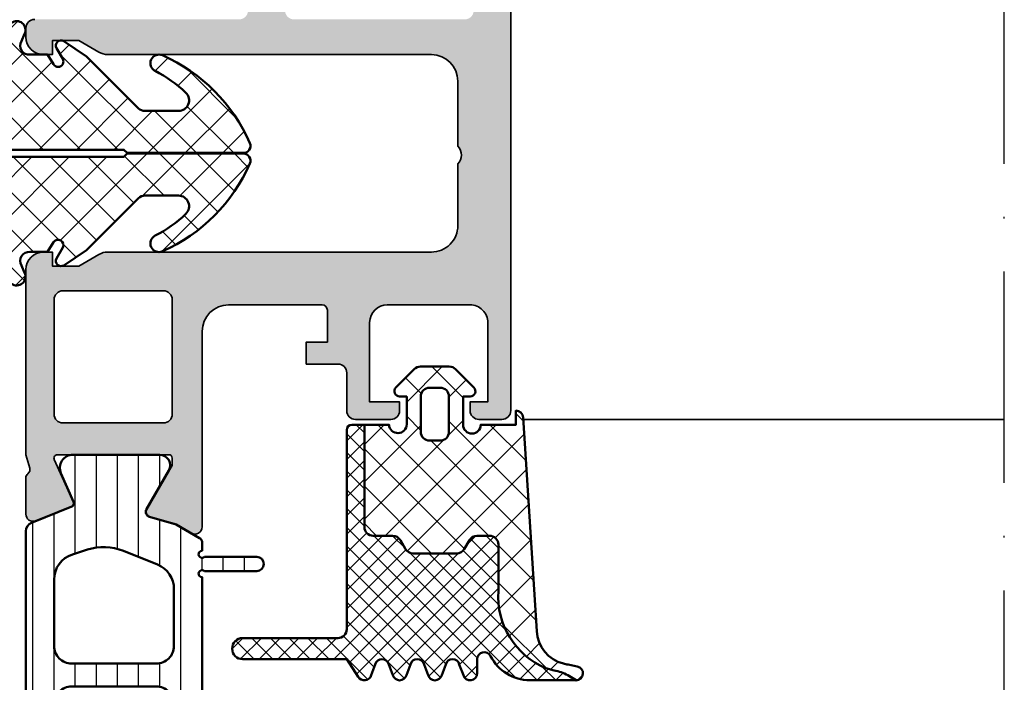
# Model space of a CAD drawing. Units: millimetres. Extents: x 2530 to 23610, y -1334 to 3505.
# Drawn here: x 6033 to 6089, y 947 to 984 of the extents above; entities that cross this region are included whole.
import ezdxf

# ---------------------------------------------------------------- set-up
doc = ezdxf.new("R2010")
doc.units = ezdxf.units.MM
doc.linetypes.add('ACAD_ISO10W100', pattern=[18, 12, -3, 0, -3])
for name, color, linetype, lineweight in [('S03_AL_Kontur', 250, 'Continuous', 35), ('S04_AL_Schraffur', 250, 'Continuous', 25), ('S05_EPDM_Kontur', 43, 'Continuous', 50), ('S06_EPDM_Schraffur', 43, 'Continuous', 25), ('S07_Isolation_Kontur', 91, 'Continuous', 50), ('S08_Isolation_Schraffur', 91, 'Continuous', 25), ('S18_Mittellinie', 10, 'ACAD_ISO10W100', 25)]:
    doc.layers.add(name, color=color, linetype=linetype, lineweight=lineweight)

# ---------------------------------------------------------------- blocks, each defined once
blk = doc.blocks.new('244748_s')
at = {"layer": 'S06_EPDM_Schraffur'}
h = blk.add_hatch(dxfattribs=at)
h.set_pattern_fill('NETZ', color=256, scale=1.5, angle=45, style=0)
h.set_pattern_definition([(45, (-0.02224759756339267, 0.0004596874931337425), (-1.060660171779821, 1.060660171779821), []), (135, (-0.02224759756339267, 0.0004596874931337425), (-1.060660171779821, -1.060660171779821), [])])
edge = h.paths.add_edge_path()
edge.add_line((-20.27823304092203, -3.199537260749054), (-19.35215712857035, -3.199537260749054))
edge.add_arc((-19.35215712857038, -2.699537260749054), 0.4999999999999964, 270, 315.0060958360809)
edge.add_line((-18.99856612458078, -3.053053033944025), (-17.27780179678211, -1.331922514655304))
edge.add_arc((-15.50988046668456, -3.098688368729199), 2.499401410845278, 89.98757977773852, 135.0187297754165, ccw=False)
edge.add_line((-15.50933866201652, -0.5992870166084288), (-4.931845046139756, -0.5995464127470029))
edge.add_arc((-4.931832784438285, -0.09954641289735378), 0.5000000000000023, 269.9985949125096, 314.9999999999999)
edge.add_line((-4.578279393845008, -0.4530998034906304), (-2.321787163603432, 1.803392426750946))
edge.add_arc((-2.026019055132707, 1.396962792751282), 0.5026567629918597, -26.07037362134122, 126.0442357847106, ccw=False)
edge.add_line((-1.57450513540519, 1.176057832024384), (-1.749035164702065, 0.7579155132987978))
edge.add_arc((-1.323944401144018, 0.4946912795841172), 0.499989154359412, 148.2334257804136, 275.2973974424945)
edge.add_line((-1.277782723295815, -0.003162367560577195), (-0.278499886381752, -0.003162367560577195))
edge.add_line((-0.278499886381752, -0.003162367560577195), (0.06790514291512295, -0.5495433642646788))
edge.add_arc((0.3277165442823105, -0.3995494677803038), 0.3000002221048298, 209.9986295021047, 389.9986295021046)
edge.add_line((0.587527945649498, -0.2495555712959288), (0.230624869477623, 0.3702869580009462))
edge.add_arc((0.5009123220922334, 0.5004519678403199), 0.299997061364578, 59.99953629576879, 205.7145322754303, ccw=False)
edge.add_line((0.650912955415123, 0.7602558300712587), (1.938480094086998, -0.09954641602249126))
edge.add_line((1.938480094086998, -0.09954641602249126), (4.892032340180748, -3.053098662116241))
edge.add_arc((5.245562375426772, -2.699574306656871), 0.4999629543516462, 224.9995397414842, 270.0018459010615)
edge.add_line((5.245578482758873, -3.199537260749054), (7.155480817297672, -3.199510085629612))
edge.add_arc((7.155472280174394, -2.599510085690326), 0.5999999999999996, 270.0008152352212, 406.0813698651031)
edge.add_arc((2.556949625004194, -7.374973341605426), 7.229589724764941, 46.081369865103, 63.0745729231323)
edge.add_arc((6.053300607105342, -0.4908625851221302), 0.4915145419555251, 66.05999896886402, 243.0745729231324, ccw=False)
edge.add_arc((2.317049329612047, -8.906326087569454), 9.699098349317445, 23.60736997780748, 66.05999896886402, ccw=False)
edge.add_arc((10.83791752885509, -5.1823449864618), 0.3999999999999987, -90, 23.607369977807423, ccw=False)
edge.add_line((10.83791752885509, -5.582344986461806), (4.239426919373813, -5.582344986461806))
edge.add_line((4.239426919373813, -5.582344986461806), (4.056609824311607, -5.399541838385773))
edge.add_line((4.056609824311607, -5.399541838385773), (-16.54974393545402, -5.399541838385773))
edge.add_line((-16.54974393545402, -5.399541838385773), (-16.6997294396626, -5.549538786627949))
edge.add_line((-16.6997294396626, -5.549538786627949), (-20.44965771786619, -5.549538786627949))
edge.add_arc((-21.44840204489418, -5.599542601325226), 0.9999953061164005, 2.866216287313485, 119.9996930553954)
edge.add_line((-21.94839505850089, -4.733518583991241), (-22.99104584312246, -5.34024856207057))
edge.add_arc((-22.84015978688856, -5.599542599861991), 0.2999999999999987, 120.1955964980558, 239.8044030827289)
edge.add_line((-22.99104584501964, -5.858836636549427), (-21.94839505850089, -6.46556661865921))
edge.add_arc((-21.44840204489415, -5.599542601325226), 0.9999953061164011, 240.0003069446044, 357.1337837126865)
edge.add_line((-20.44965771786619, -5.649546416022474), (-16.6997294396626, -5.649546416022474))
edge.add_line((-16.6997294396626, -5.649546416022474), (-16.54974393545402, -5.79954336426465))
edge.add_line((-16.54974393545402, -5.799543364264679), (4.056609824311607, -5.799543364264679))
edge.add_line((4.056609824311607, -5.799543364264679), (4.239426919373813, -5.616740216188646))
edge.add_line((4.239426919373813, -5.616740216188674), (10.83791752885509, -5.616740216188674))
edge.add_arc((10.83791752885509, -6.016740216188651), 0.4000000000000012, -23.607369977807195, 90, ccw=False)
edge.add_arc((2.317049329612047, -2.292759115080997), 9.699098349317445, 293.9400010311361, 336.3926300221925, ccw=False)
edge.add_arc((6.053300607105342, -10.70822261752832), 0.4915145419555272, 116.9254270768676, 293.94000103113586, ccw=False)
edge.add_arc((2.556949625004194, -3.824111861044997), 7.229589724764949, 296.9254270768675, 313.9186301348968)
edge.add_arc((7.155472280174394, -8.599575116960125), 0.6000000000000003, 313.9186301348971, 449.9991847647788)
edge.add_line((7.155480817297672, -7.999575117020868), (5.245578482758873, -7.999547941901426))
edge.add_arc((5.2455623754268, -8.49951089599358), 0.4999629543516502, 89.99815409893932, 135.0004602585165)
edge.add_line((4.892032340180748, -8.14598654053421), (1.938480094086998, -11.09953878662796))
edge.add_line((1.938480094086998, -11.09953878662796), (0.650912955415123, -11.95934103272171))
edge.add_arc((0.5009123220922334, -11.69953717049077), 0.2999970613645793, 154.2854677245697, 300.0004637042311, ccw=False)
edge.add_line((0.230624869477623, -11.5693721606514), (0.587527945649498, -10.94952963135452))
edge.add_arc((0.3277165442823105, -10.79953573487015), 0.3000002221048295, 330.0013704978957, 510.0013704978954)
edge.add_line((0.06790514291512295, -10.64954183838577), (-0.278499886381752, -11.19592283508987))
edge.add_line((-0.278499886381752, -11.19592283508987), (-1.277782723295815, -11.19592283508987))
edge.add_arc((-1.323944401144018, -11.69377648223457), 0.4999891543594109, 84.70260255750561, 211.7665742195865)
edge.add_line((-1.749035164702065, -11.95700071594925), (-1.57450513540519, -12.37514303467484))
edge.add_arc((-2.026019055132707, -12.59604799540173), 0.502656762991859, -126.04423578471062, 26.07037362134139, ccw=False)
edge.add_line((-2.321787163603432, -13.0024776294014), (-4.578279393845008, -10.74598539915982))
edge.add_arc((-4.931832784438257, -11.0995387897531), 0.4999999999999952, 44.99999999999986, 90.00140508749017)
edge.add_line((-4.931845046139756, -10.59953878990345), (-15.50933866201652, -10.59979818604202))
edge.add_arc((-15.50988046668456, -8.100396833921252), 2.499401410845281, 224.9812702245834, 270.0124202222615, ccw=False)
edge.add_line((-17.27780179678214, -9.867162687995148), (-18.9985661245808, -8.146032168706427))
edge.add_arc((-19.35215712857038, -8.499547941901398), 0.4999999999999923, 44.99390416391873, 89.99999999999959)
edge.add_line((-19.35215712857038, -7.999547941901398), (-20.27823304092203, -7.999547941901398))
edge.add_arc((-20.27823304092203, -8.253476754836186), 0.2539288129348041, 90, 216.3775088304182)
edge.add_arc((-15.086864763167, -4.429214589106778), 6.701818832740578, 216.3775088304183, 240.1853051914749)
edge.add_arc((-18.60397919268257, -10.70817186599484), 0.4997086466337105, -121.98811170188469, 68.27187465611257, ccw=False)
edge.add_arc((-14.64209360481357, -2.315184295588665), 9.777549672729224, 203.0784087498805, 244.3878938502619, ccw=False)
edge.add_arc((-22.3502115744752, -5.599542601325226), 1.398880797861249, 156.9215912501195, 203.0784087498805, ccw=False)
edge.add_arc((-14.64209360481354, -8.883900907061786), 9.77754967272924, 115.6121061497382, 156.9215912501195, ccw=False)
edge.add_arc((-18.60397919268257, -0.4909133366556091), 0.4997086466337141, -68.27187465611308, 121.9881117018846, ccw=False)
edge.add_arc((-15.086864763167, -6.769870613543674), 6.701818832740567, 119.8146948085251, 143.6224911695817)
edge.add_arc((-20.27823304092203, -2.945608447814266), 0.2539288129348036, 143.6224911695817, 270)
at = {"layer": 'S05_EPDM_Kontur'}
blk.add_lwpolyline([(-20.27823304092203, -3.199537260749054), (-19.35215712857038, -3.199537260749054, 0.1989400180125049), (-18.99856612458078, -3.053053033944025), (-17.27780179678214, -1.331922514655304, -0.1990536664356834), (-15.50933866201652, -0.5992870166084288), (-4.931845046139756, -0.5995464127470029, 0.1989187408122134), (-4.578279393845008, -0.4530998034906304), (-2.321787163603432, 1.803392426750946, -0.7820912703631465), (-1.57450513540519, 1.176057832024384), (-1.749035164702065, 0.7579155132987978, 0.6192048611948158), (-1.277782723295815, -0.003162367560577195), (-0.278499886381752, -0.003162367560577195), (0.06790514291512295, -0.5495433642646788, 0.999999999999999), (0.587527945649498, -0.2495555712959288), (0.230624869477623, 0.3702869580009462, -0.738038374297116), (0.650912955415123, 0.7602558300712587), (1.938480094086998, -0.09954641602249126), (4.892032340180748, -3.053098662116241, 0.1989228280549714), (5.245578482758873, -3.199537260749054), (7.155480817297672, -3.199510085629612, 0.6750200366417146), (7.571653930570562, -2.167314720289994, 0.07428301577361773), (5.830727864642796, -0.9290953078465236, -0.9742808160394969), (6.252747266914128, -0.04163260521775669, -0.1873826033653107), (11.20444201882862, -5.02215822593007, -0.5407395426973226), (10.83791752885509, -5.582344986461806), (4.239426919373813, -5.582344986461806), (4.056609824311607, -5.399541838385773), (-16.54974393545402, -5.399541838385773), (-16.6997294396626, -5.549538786627949), (-20.44965771786619, -5.549538786627949, 0.5607922193488865), (-21.94839505850089, -4.733518583991241), (-22.99104584312248, -5.34024856207057, 0.5750766365669121), (-22.99104584501964, -5.858836636549427), (-21.94839505850089, -6.46556661865921, 0.5607922193488863), (-20.44965771786619, -5.649546416022474), (-16.6997294396626, -5.649546416022474), (-16.54974393545402, -5.799543364264679), (4.056609824311607, -5.799543364264679), (4.239426919373813, -5.616740216188674), (10.83791752885509, -5.616740216188674, -0.5407395426973217), (11.20444201882862, -6.176926976720381, -0.1873826033653107), (6.252747266914128, -11.15745259743269, -0.9742808160394969), (5.830727864642796, -10.26998989480393, 0.07428301577361765), (7.571653930570562, -9.031770482360457, 0.675020036641715), (7.155480817297672, -7.999575117020868), (5.245578482758873, -7.999547941901398, 0.1989228280549714), (4.892032340180748, -8.14598654053421), (1.938480094086998, -11.09953878662796), (0.650912955415123, -11.95934103272171, -0.738038374297116), (0.230624869477623, -11.5693721606514), (0.587527945649498, -10.94952963135452, 0.9999999999999994), (0.06790514291512295, -10.64954183838577), (-0.278499886381752, -11.19592283508987), (-1.277782723295815, -11.19592283508987, 0.6192048611948158), (-1.749035164702065, -11.95700071594925), (-1.57450513540519, -12.37514303467484, -0.7820912703631465), (-2.321787163603432, -13.0024776294014), (-4.578279393845008, -10.74598539915982, 0.1989187408122134), (-4.931845046139756, -10.59953878990345), (-15.50933866201652, -10.59979818604202, -0.1990536664356834), (-17.27780179678214, -9.867162687995148), (-18.9985661245808, -8.146032168706427, 0.198940018012505), (-19.35215712857038, -7.999547941901398), (-20.27823304092203, -7.999547941901398, 0.6150688344073054), (-20.48267790276498, -8.404082666089693, 0.104256398771077), (-18.41898564993156, -10.24396703980179, -1.093797011206504), (-18.86869649587882, -11.13200376770706, -0.1822243390047458), (-23.63713893447053, -6.147890535323683, -0.2041649670302816), (-23.63713893447053, -5.051194667326769, -0.1822243390047456), (-18.86869649587882, -0.0670814349433897, -1.093797011206504), (-18.41898564993156, -0.9551181628486631, 0.104256398771077), (-20.48267790276498, -2.795002536560759, 0.6150688344073054)], format="xyb", close=True, dxfattribs=at)
blk = doc.blocks.new('338850_s')
at = {"layer": 'S04_AL_Schraffur'}
h = blk.add_hatch(color=256, dxfattribs=at)
edge = h.paths.add_edge_path(flags=16)
edge.add_line((-19.69808979587316, 7.29999999999934), (-25.39808979587298, 7.29999999999934))
edge.add_arc((-25.39672546103546, 6.796706204330981), 0.503295644892555, 90.1553177035511, 179.6250276761507)
edge.add_line((-25.90001032776394, 6.799999999999343), (-25.8993710803552, 0.2999999999993115))
edge.add_arc((-25.3993710803552, 0.2999999999993098), 0.4999999999999964, 179.9999999999998, 270)
edge.add_line((-25.3993710803552, -0.2000000000006885), (-19.69937108035538, -0.2000000000006885))
edge.add_arc((-19.69937108035538, 0.2999999999993113), 0.4999999999999998, 270, 360)
edge.add_line((-19.19937108035538, 0.2999999999993112), (-19.20001032776412, 6.800000044766472))
edge.add_arc((-19.69673805405371, 6.803263393432635), 0.496738445773375, 359.6235897337558, 450.1559154470358)
edge = h.paths.add_edge_path(flags=16)
edge.add_line((-2.600011146993864, 108.7999999999998), (-12.30001114699368, 108.7999999999998))
edge.add_arc((-12.30001114699368, 108.2999999999998), 0.5, 90, 180)
edge.add_line((-12.80001114699368, 108.2999999999998), (-12.80001114699368, 23.19999999999982))
edge.add_arc((-12.30001114699368, 23.19999999999983), 0.5000000000000089, 180.0000000000008, 269.9999999999992)
edge.add_line((-12.30001114699368, 22.69999999999982), (-2.600011146993863, 22.69999999999982))
edge.add_arc((-2.600011146993872, 23.19999999999983), 0.5000000000000071, 270.0000000000012, 359.9999999999996)
edge.add_line((-2.100011146993864, 23.19999999999982), (-2.100011146993864, 108.2999999999998))
edge.add_arc((-2.600011146993864, 108.2999999999998), 0.5, 0, 90)
edge = h.paths.add_edge_path()
edge.add_line((-10.39991349074425, 4.394374720702899), (-10.3999134907446, 6.199999999999893))
edge.add_arc((-10.6999134907446, 6.199999999999832), 0.3000000000000007, 1.153481164477433e-11, 90.00000000000134)
edge.add_line((-10.69991349074461, 6.499999999999834), (-15.99889104625206, 6.499999999999699))
edge.add_arc((-15.99889104625203, 4.999999999999694), 1.500000000000004, 90.00000000000121, 179.990843669037)
edge.add_line((-17.49889102709806, 5.000239712182736), (-17.50000934932674, -1.997666277948893))
edge.add_line((-17.50000934932674, -1.997666277948893), (-17.49966179754981, -6.097831430567338))
edge.add_arc((-17.8996617975501, -6.097831430567347), 0.400000000000297, -119.99999999998641, 1.3073986337985843e-12, ccw=False)
edge.add_line((-18.09966179755017, -6.444241592081428), (-18.96293724796665, -5.94582927839952))
edge.add_line((-18.96293724796665, -5.94582927839952), (-20.45509843031456, -5.517958944551764))
edge.add_arc((-20.37240722356983, -5.229580435770793), 0.2999999999993928, 149.8207514984741, 254.0000000000409, ccw=False)
edge.add_line((-20.63174430257547, -5.078768369103501), (-19.2000090316337, -2.613157238382202))
edge.add_line((-19.2000090316337, -2.613157238382202), (-19.2000090316337, -2.192573020781083))
edge.add_arc((-19.39157751332974, -2.189080571091905), 0.1916003141546398, 358.9555669016073, 452.5221701119781)
edge.add_line((-19.40000906856491, -1.997665866169655), (-25.70483192817071, -1.997666689762127))
edge.add_arc((-25.70769416597959, -2.197646207699592), 0.1999999999994385, 89.18000127564063, 204.1409891984197)
edge.add_line((-25.89020253107853, -2.279442886536118), (-24.82188176271982, -4.663127402916646))
edge.add_arc((-25.00439012781936, -4.744924081752949), 0.199999999999894, -68.02622121624142, 24.14098919829081, ccw=False)
edge.add_line((-24.92955368147883, -4.9303951207296), (-26.95278182741592, -5.746755483056631))
edge.add_arc((-27.10245472009893, -5.375813405104052), 0.3999999999998439, 180.0000315780373, 291.97377878405644, ccw=False)
edge.add_line((-27.50245472009871, -5.375813625560341), (-27.50245585773607, -3.311666653216212))
edge.add_arc((-27.20245585773742, -3.311666487873755), 0.2999999999986963, 127.90475971126611, 180.0000315780832, ccw=False)
edge.add_arc((-27.57106630730062, -2.838246656779965), 0.3000000000013528, 307.9047597112778, 376.0000315780347)
edge.add_line((-27.28268784409235, -2.755555291097379), (-27.50000956191244, -1.997665969895169))
edge.add_line((-27.50000956191244, -1.997665969895169), (-27.5000111469935, 8.499999999999863))
edge.add_arc((-26.50001114699373, 8.499999999999861), 0.9999999999997691, 89.99999999998681, 179.9999999999999, ccw=False)
edge.add_line((-26.5000111469935, 9.49999999999963), (-26.0000111469935, 9.49999999999963))
edge.add_line((-26.0000111469935, 9.49999999999963), (-26.0000111469935, 8.705640999999787))
edge.add_line((-26.0000111469935, 8.705640999999787), (-24.5000111469935, 8.705641000000242))
edge.add_line((-24.5000111469935, 8.705641000000242), (-23.3561635664664, 9.366029429381342))
edge.add_arc((-22.85617053907039, 8.499999999999549), 0.9999999999999939, 89.99999999999119, 119.99953869730601, ccw=False)
edge.add_line((-22.85617053907023, 9.499999999999543), (-4.498720110350035, 9.499999999999545))
edge.add_arc((-4.498720110350264, 10.99999999999886), 1.499999999999318, 270.0000000000086, 360.0000000000088)
edge.add_line((-2.998720110350945, 10.99999999999909), (-2.998720110350035, 14.50073309336631))
edge.add_arc((-3.523747064342701, 15.00073309336631), 0.7250195186467854, 316.398650048409, 403.601349951591)
edge.add_line((-2.998720110350035, 15.50073309336631), (-2.998720110350035, 19.19999999999982))
edge.add_arc((-4.498720110349808, 19.20000000000005), 1.499999999999773, 359.9999999999913, 449.9999999999913)
edge.add_line((-4.498720110349582, 20.69999999999982), (-22.85617053907114, 20.70000000000027))
edge.add_arc((-22.85617053907163, 21.70000000000236), 1.000000000002085, 240.0004613027262, 270.00000000002785, ccw=False)
edge.add_line((-23.3561635664682, 20.83397057061847), (-24.50001114699441, 21.49435899999981))
edge.add_line((-24.50001114699441, 21.49435899999981), (-26.0000111469935, 21.49435899999889))
edge.add_line((-26.0000111469935, 21.49435899999889), (-26.0000111469935, 20.69999999999954))
edge.add_line((-26.0000111469935, 20.69999999999954), (-26.5000111469935, 20.69999999999955))
edge.add_arc((-26.50001114699361, 21.69999999999943), 0.9999999999998863, 180.0000000000195, 270.0000000000065, ccw=False)
edge.add_line((-27.5000111469935, 21.69999999999909), (-27.5000111469935, 22.19999999999982))
edge.add_arc((-27.0000111469935, 22.19999999999982), 0.5, 89.9999999999996, 180, ccw=False)
edge.add_line((-27.0000111469935, 22.69999999999981), (-15.40001414699415, 22.69999999999982))
edge.add_arc((-15.40001414699415, 23.19999999999982), 0.4999999999999964, 270, 360)
edge.add_line((-14.90001414699415, 23.19999999999982), (-14.90001414699415, 30.49999999974224))
edge.add_arc((-15.45653688896115, 31.00000000052868), 0.7481427424715853, 318.0623383685924, 401.9376615503764)
edge.add_line((-14.90001414628702, 31.50000000052805), (-14.90001414628702, 57.00000000039364))
edge.add_arc((-15.45653688852346, 57.49999999999965), 0.7481427418831094, 318.0623384496303, 401.9376616314009)
edge.add_line((-14.90001414699415, 58.00000000039273), (-14.90001414628702, 73.49999999986457))
edge.add_arc((-15.45653688852346, 73.99999999947057), 0.7481427418831046, 318.0623384496307, 401.9376616314013)
edge.add_line((-14.90001414699415, 74.49999999986366), (-14.90001414628702, 100.0000000003936))
edge.add_arc((-15.45653688852346, 100.4999999999996), 0.7481427418831046, 318.0623384496307, 401.9376616314013)
edge.add_line((-14.90001414699415, 101.0000000003927), (-14.90001414699415, 108.2999999999998))
edge.add_arc((-15.40001414699415, 108.2999999999998), 0.4999999999999982, 0, 90)
edge.add_line((-15.40001414699415, 108.7999999999998), (-27.0000111469935, 108.7999999999998))
edge.add_arc((-27.0000111469935, 109.2999999999998), 0.5, 180, 269.9999999999996, ccw=False)
edge.add_line((-27.5000111469935, 109.2999999999998), (-27.5000111469935, 109.7999999999993))
edge.add_arc((-26.50001114699339, 109.7999999999996), 1.000000000000114, 90.00000000000648, 180.0000000000195, ccw=False)
edge.add_line((-26.5000111469935, 110.7999999999998), (-26.0000111469935, 110.7999999999997))
edge.add_line((-26.0000111469935, 110.7999999999997), (-26.0000111469935, 110.000012))
edge.add_line((-26.0000111469935, 110.000012), (-24.50001114699304, 110.000012))
edge.add_line((-24.50001114699304, 110.000012), (-23.34641614699203, 110.6660279999996))
edge.add_arc((-22.81391235145026, 109.6786750502879), 1.121795943819968, 91.6603652333398, 118.33907961515999, ccw=False)
edge.add_line((-22.84641614699104, 110.7999999999998), (-3.998729857283806, 110.7999999999998))
edge.add_arc((-3.998683805862676, 112.2999539485786), 1.499953949285824, 269.9982409112807, 360.0017590887186)
edge.add_line((-2.498729857283791, 112.2999999999998), (-2.498729857283791, 115.800012))
edge.add_arc((-3.023756811276457, 116.300012), 0.7250195186467854, 316.398650048409, 403.601349951591)
edge.add_line((-2.498729857283791, 116.800012), (-2.498729857283791, 120.500012))
edge.add_arc((-3.998683805862103, 120.5000580514212), 1.499953949285245, 359.9982409112766, 450.0017590887409)
edge.add_line((-3.998729857283797, 122.0000119999995), (-22.8464161469928, 122.000012))
edge.add_arc((-22.81391235145409, 123.1213369497069), 1.12179594381495, 241.6609203849298, 268.33963476675785, ccw=False)
edge.add_line((-23.34641614699192, 122.1339839999987), (-24.50001114699353, 122.7999999999998))
edge.add_line((-24.50001114699353, 122.7999999999998), (-26.0000111469935, 122.7999999999988))
edge.add_line((-26.0000111469935, 122.7999999999988), (-26.00001114699396, 122.000012))
edge.add_line((-26.00001114699396, 122.000012), (-26.50001114699441, 122.000012))
edge.add_arc((-26.50001114699384, 123.0000119999997), 0.9999999999996589, 179.9999999999804, 269.99999999996743, ccw=False)
edge.add_line((-27.5000111469935, 123.000012), (-27.5000111469935, 124.000012))
edge.add_arc((-26.50001114699351, 124.000012), 0.9999999999999893, 89.99999999999977, 180, ccw=False)
edge.add_line((-26.50001114699351, 125.000012), (-1.000011057459218, 125.000012))
edge.add_arc((-1.000011057459451, 124.0000119999998), 1.000000000000256, 5.129898227096419e-06, 89.99999999998681, ccw=False)
edge.add_line((-1.105745920426671e-05, 124.0000120895334), (1.4210854715202e-13, 0.4999998656989249))
edge.add_arc((-0.4999998209321944, 0.4999998209323385), 0.4999998209323385, -90.00000000001239, 5.129874182330241e-06, ccw=False)
edge.add_line((-0.4999998209323024, 0), (-1.800011038782884, -1.811883976188255e-13))
edge.add_arc((-1.800012483159642, 0.4999909263097284), 0.4999909263119958, 179.9989602128683, 270.0001655163883, ccw=False)
edge.add_line((-2.300003409389305, 0.4999999999995455), (-2.300003409388836, 0.9999999999997726))
edge.add_line((-2.300003409388836, 0.9999999999997726), (-1.300003409388396, 0.9999999999997726))
edge.add_line((-1.300003409388396, 0.9999999999997726), (-1.300003409388851, 5.500000000000382))
edge.add_arc((-2.300003409388849, 5.499999999999927), 0.999999999999998, 2.605510395054918e-11, 90.00000000002606)
edge.add_line((-2.300003409389304, 6.499999999999925), (-7.000003409388214, 6.499999999999743))
edge.add_arc((-7.000003409388318, 5.499999999999821), 0.9999999999999227, 89.99999999999399, 179.999999999994)
edge.add_line((-8.000003409388242, 5.499999999999925), (-8.00000340938911, 0.9999999999995914))
edge.add_line((-8.00000340938911, 0.9999999999995914), (-6.30000340938885, 0.9999999999995453))
edge.add_line((-6.30000340938885, 0.9999999999995453), (-6.30000340938885, 0.4999999999979536))
edge.add_arc((-6.800013922092591, 0.5000105127028314), 0.500010512814255, 270.00120464188706, 359.99879535808674, ccw=False)
edge.add_line((-6.800003409387942, -9.09494701772928e-13), (-8.800005316737924, -8.633094239485217e-13))
edge.add_arc((-8.800005316737492, 0.4999999999986591), 0.4999999999995224, 179.9999999999245, 269.99999999995055, ccw=False)
edge.add_line((-9.300005316737014, 0.4999999999993182), (-9.300005316737483, 2.643328140657104))
edge.add_arc((-9.800005316737256, 2.643328140657331), 0.4999999999997726, 359.999999999974, 449.9999999999742)
edge.add_line((-9.80000531673703, 3.143328140657105), (-11.59991043898661, 3.143328140657105))
edge.add_line((-11.59991043898661, 3.143328140657105), (-11.59991043898661, 4.394374720702672))
edge.add_line((-11.59991043898661, 4.394374720702672), (-10.39991349074425, 4.394374720702899))
at = {"layer": 'S03_AL_Kontur'}
blk.add_lwpolyline([(-1.105745920426671e-05, 124.0000120895334), (1.421085475947973e-13, 0.4999998656989195, -0.4142135885968239), (-0.4999998209323024, 0), (-1.800011038782884, -1.811883976188255e-13, -0.4142197238390817), (-2.300003409389305, 0.4999999999995455), (-2.300003409388836, 0.9999999999997726), (-1.300003409388396, 0.9999999999997726), (-1.300003409388851, 5.500000000000382, 0.414213562373095), (-2.300003409389304, 6.499999999999925), (-7.000003409388214, 6.499999999999743, 0.4142135623730948), (-8.000003409388242, 5.499999999999925), (-8.00000340938911, 0.9999999999995914), (-6.30000340938885, 0.9999999999995453), (-6.30000340938885, 0.4999999999979536, -0.414201246285931), (-6.800003409387942, -9.09494701772928e-13), (-8.800005316737924, -8.633094239485217e-13, -0.4142135623732282), (-9.300005316737014, 0.4999999999993182), (-9.300005316737483, 2.643328140657104, 0.414213562373095), (-9.80000531673703, 3.143328140657105), (-11.59991043898661, 3.143328140657105), (-11.59991043898661, 4.394374720702672), (-10.39991349074425, 4.394374720702899), (-10.3999134907446, 6.199999999999893, 0.4142135623730438), (-10.69991349074461, 6.499999999999834), (-15.99889104625206, 6.499999999999699, 0.414166756432188), (-17.49889102709806, 5.000239712182736), (-17.50000934932674, -1.997666277948893), (-17.49966179754981, -6.097831430567338, -0.5773502691895542), (-18.09966179755017, -6.444241592081428), (-18.96293724796665, -5.94582927839952), (-20.45509843031456, -5.517958944551764, -0.4887011302676579), (-20.63174430257547, -5.078768369103501), (-19.2000090316337, -2.613157238382202), (-19.2000090316337, -2.192573020781083, 0.4325656440608914), (-19.40000906856491, -1.997665866169655), (-25.70483192817071, -1.997666689762127, 0.5483973510593708), (-25.89020253107853, -2.279442886536118), (-24.82188176271982, -4.663127402916646, -0.4253361334309052), (-24.92955368147883, -4.9303951207296), (-26.95278182741592, -5.746755483056631, -0.531562506355431), (-27.50245472009871, -5.375813625560341), (-27.50245585773607, -3.311666653216212, -0.2313060920812809), (-27.38676108251818, -3.074956572327889, 0.3061852973829046), (-27.28268784409235, -2.755555291097379), (-27.50000956191244, -1.997665969895169), (-27.5000111469935, 8.499999999999863, -0.4142135623731616), (-26.5000111469935, 9.49999999999963), (-26.0000111469935, 9.49999999999963), (-26.0000111469935, 8.705640999999787), (-24.5000111469935, 8.705641000000242), (-23.3561635664664, 9.366029429381342, -0.1316504498884275), (-22.85617053907023, 9.499999999999543), (-4.498720110350037, 9.499999999999545, 0.4142135623730953), (-2.998720110350945, 10.99999999999909), (-2.998720110350035, 14.50073309336631, 0.39998512930824), (-2.998720110350035, 15.50073309336631), (-2.998720110350035, 19.19999999999982, 0.414213562373095), (-4.498720110349582, 20.69999999999982), (-22.85617053907114, 20.70000000000027, -0.1316504498883695), (-23.3561635664682, 20.83397057061847), (-24.50001114699441, 21.49435899999981), (-26.0000111469935, 21.49435899999889), (-26.0000111469935, 20.69999999999954), (-26.5000111469935, 20.69999999999955, -0.4142135623730284), (-27.5000111469935, 21.69999999999909), (-27.5000111469935, 22.19999999999982, -0.414213562373095), (-27.0000111469935, 22.69999999999981)], format="xyb", dxfattribs=at)
blk.add_lwpolyline([(-19.69808979587316, 7.29999999999934), (-25.39808979587298, 7.29999999999934, 0.4115053365044022), (-25.90001032776394, 6.799999999999343), (-25.8993710803552, 0.2999999999993117, 0.414213562373095), (-25.3993710803552, -0.2000000000006885), (-19.69937108035538, -0.2000000000006885, 0.414213562373095), (-19.19937108035538, 0.2999999999993112), (-19.20001032776412, 6.800000044766472, 0.4169374108552433)], format="xyb", close=True, dxfattribs=at)
blk = doc.blocks.new('246411_s')
at = {"layer": 'S08_Isolation_Schraffur'}
h = blk.add_hatch(dxfattribs=at)
h.set_pattern_fill('LINIE', color=256, scale=1.2, angle=90, style=0)
h.set_pattern_definition([(90, (0, 0), (-1.2, 7.347880794884119e-17), [])])
edge = h.paths.add_edge_path()
edge.add_arc((13.09921077257368, -6.199999598976675), 0.4000000000003192, 270.0000000000326, 449.9999999999674)
edge.add_line((13.0992107725739, -5.799999598976356), (10.13149833812618, -5.799999598976356))
edge.add_arc((9.998970170032237, -5.649726781336414), 0.2003637568518384, 90.00000000026313, 311.4096221088114, ccw=False)
edge.add_line((9.998970170031317, -5.449363024484577), (9.99922136508885, -5.004766692877642))
edge.add_arc((9.699659011492765, -4.988568041432064), 0.3000000000011359, 356.9047801905496, 420.0000000000343)
edge.add_line((9.849659011493177, -4.728760420295659), (8.528853191735744, -3.966192824713289))
edge.add_line((8.528853191735744, -3.966192824713289), (7.014382082777868, -3.531925222353039))
edge.add_arc((7.097073289523212, -3.243546713571796), 0.299999999999824, 149.857048759197, 253.99999999994202, ccw=False)
edge.add_line((6.837640722107521, -3.092898968935517), (8.098856324811463, -0.9012954892723464))
edge.add_arc((7.579991189979989, -0.5999999999997485), 0.5999999999997482, 329.8570487591981, 449.9999999999764)
edge.add_line((7.579991189980237, -5.620504062164855e-16), (2.675647755331653, 5.551115123125783e-16))
edge.add_arc((2.675647755331685, -0.7499999999999918), 0.7499999999999923, 90.00000000000249, 204.1409891984378)
edge.add_line((1.991241386208827, -1.056737545638041), (2.707740852897954, -2.675069447006079))
edge.add_arc((2.525232487798206, -2.756866125843056), 0.2000000000003569, -68.02622121609352, 24.14098919844332, ccw=False)
edge.add_line((2.600068934139385, -2.942337164819945), (0.3128845062092371, -3.865202295991712))
edge.add_arc((0.5004717309487384, -4.330109425767061), 0.5013258483276337, 111.973778783999, 179.9959949837919)
edge.add_line((-0.0008541161541284018, -4.330074382729624), (-2.437671587746104e-05, -20.62113627553403))
edge.add_arc((0.5562623897947108, -20.62437863999513), 0.556296215628063, 179.6660504855348, 244.0557161743036)
edge.add_line((0.3128845062088949, -21.12461127118125), (2.600068934140742, -22.04747640235563))
edge.add_arc((2.52523248779921, -22.23294744133145), 0.1999999999994977, -24.14098919860112, 68.02622121588507, ccw=False)
edge.add_line((2.707740852897949, -22.31474412016858), (1.991241386210183, -23.93326245436309))
edge.add_arc((2.675647755332105, -24.2400000000011), 0.7499999999991224, 155.8590108015356, 270.0000000000343)
edge.add_line((2.675647755332553, -24.99000000000022), (7.579991189979324, -24.98999999999977))
edge.add_arc((7.579991189980208, -24.38999999999936), 0.60000000000041, 269.9999999999155, 390.1429512406932)
edge.add_line((8.098856324812822, -24.08870451072742), (6.837640722107515, -21.8969145982387))
edge.add_arc((7.097073289523665, -21.74626685360277), 0.3000000000000455, 105.99999999995569, 210.1429512407012, ccw=False)
edge.add_line((7.014382082778775, -21.45788834482117), (8.528853191734829, -21.02362074246182))
edge.add_line((8.528853191734829, -21.02362074246182), (9.849659011493161, -20.26105314687856))
edge.add_arc((9.69965901149252, -20.00124552574045), 0.3000000000027287, 299.9999999998406, 363.0952198093688)
edge.add_line((9.99922136509022, -19.98504687429521), (9.999210772907995, -19.53981396731024))
edge.add_arc((9.999210772908647, -19.33981396781648), 0.1999999994937625, 48.590377890576804, 269.9999999998132, ccw=False)
edge.add_line((10.13149833812743, -19.18981396819651), (13.09921077257345, -19.1898139681972))
edge.add_arc((13.09921077257322, -18.78981396819665), 0.4000000000005457, 270.0000000000326, 449.9999999999674)
edge.add_line((13.09921077257345, -18.38981396819611), (10.13149833812608, -18.3898139681973))
edge.add_arc((9.998970170031786, -18.23954115055695), 0.2003637568523842, 90.00000000026313, 311.4096221088105, ccw=False)
edge.add_line((9.998970170030866, -18.03917739370457), (9.999210772573905, -6.949999598975388))
edge.add_arc((9.999210772574559, -6.749999598975842), 0.1999999999995454, 48.59037789057578, 269.99999999981276, ccw=False)
edge.add_line((10.13149833812789, -6.599999598976537), (13.0992107725739, -6.599999598976994))
edge = h.paths.add_edge_path(flags=16)
edge.add_arc((3.099284429980496, -17.91046118291252), 1.499999999999999, 180.0008196896986, 252.0000000000638, ccw=False)
edge.add_line((1.599284430133999, -17.91048264233864), (1.599186283395696, -14.15008923448573))
edge.add_arc((2.599186283292687, -14.15007492820161), 0.9999999999993261, 89.99999999998653, 180.0008196897006, ccw=False)
edge.add_line((2.599186283292923, -13.15007492820228), (7.3996802291676, -13.15007492820319))
edge.add_arc((7.399680229168291, -14.15007492820252), 0.9999999999993268, -0.0008196896745857885, 90.00000000003962, ccw=False)
edge.add_line((8.399680229065282, -14.15008923448618), (8.399589781319222, -17.37232802931754))
edge.add_arc((6.899589781473169, -17.37230656989284), 1.499999999999554, 292.02257819887603, 359.9991803103558, ccw=False)
edge.add_line((7.462047682496127, -18.76286081535596), (5.537798326383786, -19.54119022450782))
edge.add_arc((4.412882515064025, -16.76008173733157), 3.000000000000162, 252.0000000000939, 292.02257838992557, ccw=False)
edge.add_line((3.485831531943809, -19.61325128621871), (2.635758938419663, -19.33704595735576))
edge = h.paths.add_edge_path(flags=16)
edge.add_arc((3.099284429980503, -7.089688580736136), 1.5, 107.9999999999362, 179.9991803103014)
edge.add_line((1.599284430134006, -7.08966712131001), (1.599186283395696, -10.85006062191956))
edge.add_arc((2.599186283292687, -10.85007492820368), 0.9999999999993261, 179.9991803102994, 270.0000000000135)
edge.add_line((2.599186283292923, -11.85007492820301), (7.3996802291676, -11.8500749282021))
edge.add_arc((7.399680229168291, -10.85007492820278), 0.9999999999993268, 269.9999999999604, 360.0008196896746)
edge.add_line((8.399680229065282, -10.85006062191911), (8.399589781319222, -7.627821734331119))
edge.add_arc((6.899589781473173, -7.627843193755815), 1.499999999999551, 0.00081968964393045, 67.97742180112377)
edge.add_line((7.462047682496134, -6.237288948292699), (5.537798326383793, -5.458959539140833))
edge.add_arc((4.412882515064028, -8.240068026317083), 3.000000000000162, 67.97742161007432, 107.999999999906)
edge.add_line((3.485831531943816, -5.386898477429947), (2.63575893841967, -5.66310380629289))
at = {"layer": 'S07_Isolation_Kontur'}
for points in [[(13.0992107725739, -6.599999598976994, 0.9999999999994315), (13.0992107725739, -5.799999598976356), (10.13149833812618, -5.799999598976356, -1.447009440649167), (9.998970170031317, -5.449363024484577), (9.99922136508885, -5.004766692877642, 0.282477742740351), (9.849659011493177, -4.728760420295659), (8.528853191735744, -3.966192824713289), (7.014382082777868, -3.531925222353039, -0.488504943861878), (6.837640722107521, -3.092898968935517), (8.098856324811463, -0.9012954892723465, 0.5781822255069886), (7.579991189980237, -5.620504062164855e-16), (2.675647755331653, 5.551115123125783e-16, 0.5437525033493072), (1.991241386208827, -1.056737545638041), (2.707740852897954, -2.675069447006079, -0.4253361334309274), (2.600068934139385, -2.942337164819945), (0.3128845062092372, -3.865202295991712, 0.3058366818307826), (-0.0008541161541284018, -4.330074382729624), (-2.437671587746109e-05, -20.62113627553403, 0.2885863208363434), (0.3128845062088949, -21.12461127118125), (2.600068934140742, -22.04747640235563, -0.425336133430667), (2.707740852897949, -22.31474412016858), (1.991241386210183, -23.93326245436309, 0.5437525033496656), (2.675647755332553, -24.99000000000022), (7.579991189979324, -24.98999999999977, 0.5781822255069872), (8.098856324812822, -24.08870451072742), (6.837640722107515, -21.8969145982387, -0.4885049438618778), (7.014382082778775, -21.45788834482117), (8.528853191734829, -21.02362074246182), (9.849659011493161, -20.26105314687856, 0.2824777427405557), (9.99922136509022, -19.98504687429521), (9.999210772907995, -19.53981396731024, -1.447009440658469), (10.13149833812743, -19.18981396819651), (13.09921077257345, -19.1898139681972, 0.9999999999994315), (13.09921077257345, -18.38981396819611), (10.13149833812608, -18.3898139681973, -1.447009440649166), (9.998970170030866, -18.03917739370457), (9.999210772573905, -6.949999598975388, -1.447009440658469), (10.13149833812789, -6.599999598976537)], [(2.63575893841967, -5.66310380629289, 0.3249157420781386), (1.599284430134006, -7.08966712131001), (1.599186283395696, -10.85006062191956, 0.4142177525929772), (2.599186283292923, -11.85007492820301), (7.3996802291676, -11.8500749282021, 0.4142177525929773), (8.399680229065282, -10.85006062191911), (8.399589781319222, -7.627821734331119, 0.3056190496763919), (7.462047682496134, -6.237288948292699), (5.537798326383793, -5.458959539140833, 0.176428562290243), (3.485831531943816, -5.386898477429947)], [(2.635758938419663, -19.33704595735576, -0.3249157420781386), (1.599284430133999, -17.91048264233864), (1.599186283395696, -14.15008923448573, -0.4142177525929772), (2.599186283292923, -13.15007492820228), (7.3996802291676, -13.15007492820319, -0.4142177525929773), (8.399680229065282, -14.15008923448618), (8.399589781319222, -17.37232802931754, -0.3056190496763919), (7.462047682496127, -18.76286081535596), (5.537798326383786, -19.54119022450782, -0.176428562290243), (3.485831531943809, -19.61325128621871)]]:
    blk.add_lwpolyline(points, format="xyb", close=True, dxfattribs=at)
blk = doc.blocks.new('325320_s_kv')
for name, p in [('338850_s', (1.105745920426671e-05, -125.000012)), ('246411_s', (-27.49999850445323, -126.9976779698952))]:
    blk.add_blockref(name, p)
blk = doc.blocks.new('284532_s')
at = {"layer": 'S06_EPDM_Schraffur'}
h = blk.add_hatch(dxfattribs=at)
h.set_pattern_fill('NETZ', color=256, scale=1.5, angle=135, style=0)
h.set_pattern_definition([(135, (-20, 0), (-1.060660171779821, -1.060660171779821), []), (225, (-20, 0), (1.060660171779821, -1.060660171779821), [])])
edge = h.paths.add_edge_path()
edge.add_arc((6.514611526540399, -9.99866175819573), 5.000000000001834, 255.7960135075616, 259.0000000000041)
edge.add_line((5.560566549657679, -14.90679767543592), (6.07820284744469, -15.00741597902071))
edge.add_arc((6.001879249296902, -15.40006685238486), 0.3999999999848207, -88.98795528086612, 78.99999999999028, ccw=False)
edge.add_line((6.008944286912211, -15.80000445405711), (5.533792056131666, -15.51340243258381))
edge.add_arc((4.514861254226194, -17.20498166095623), 1.974755748170581, 58.93714220353308, 82.75516186285806)
edge.add_line((4.763896906606114, -15.24599174041645), (4.293934222540162, -15.1128948621971))
edge.add_arc((6.018273045486122, -11.03408752048106), 4.428319512767273, 176.1393777568067, 247.0835146356971, ccw=False)
edge.add_line((1.600002327703578, -10.73593056258692), (1.600002327703578, -8.100002472657422))
edge.add_arc((1.100001991629643, -8.100002472657462), 0.5000003360739349, 4.478217981475955e-12, 90.00001283708706)
edge.add_line((1.10000187960485, -7.600002136583541), (0.3886775948323589, -7.600002295955321))
edge.add_arc((0.3886777068569778, -8.100002295955468), 0.50000000000016, 90.00001283707573, 149.9999999999882)
edge.add_line((-0.04433499503532801, -7.850002295955299), (-0.3330102789962446, -8.350002554665172))
edge.add_arc((-0.7660229808884012, -8.100002554665087), 0.4999999999999883, 270.0000128370688, 329.99999999998795, ccw=False)
edge.add_line((-0.7660228688638426, -8.600002554665066), (-3.23397336752549, -8.600003107607947))
edge.add_arc((-3.233973479550169, -8.100003107607987), 0.4999999999999717, 209.9999999999984, 270.00001283708264, ccw=False)
edge.add_line((-3.666986181442372, -8.35000310760796), (-3.955661166671003, -7.850003366317813))
edge.add_arc((-4.388673868563085, -8.10000336631777), 0.4999999999998597, 30.00000000000365, 90.00001283708934)
edge.add_line((-4.388673980587823, -7.600003366317922), (-5.500017383634541, -7.600003615313698))
edge.add_arc((-5.500017495659135, -7.100003615313681), 0.5000000000000294, 179.9998147744874, 270.00001283707286, ccw=False)
edge.add_line((-6.00001749565655, -7.100001998916154), (-6.000001085806931, -1.300003490815683))
edge.add_line((-6.000001085806931, -1.300003490815683), (-4.599280825278129, -1.300003490815826))
edge.add_arc((-4.099998435235882, -1.273224861394041), 0.5000000000000072, 183.0700737782818, 360.0000000000098)
edge.add_line((-3.599998435235875, -1.273224861393955), (-3.599998435235875, 0.2999957462446474))
edge.add_line((-3.599998435235875, 0.2999957462446474), (-3.999996146417573, 0.2999957462448748))
edge.add_arc((-3.999994529536849, 0.5999972375829306), 0.3000014913424129, 135.0000076248802, 269.99969120006364, ccw=False)
edge.add_line((-4.21212764666166, 0.8121302982467103), (-3.171880916181095, 1.853379571464576))
edge.add_arc((-2.818157279293303, 1.499996509184597), 0.4999999999995033, 89.99999999997681, 135.0275962399324, ccw=False)
edge.add_line((-2.8181572792931, 1.999996509184101), (-1.181842633803662, 1.999996509184101))
edge.add_arc((-1.181842633803573, 1.499996509183842), 0.5000000000002589, 44.97261361736338, 90.00000000001017, ccw=False)
edge.add_line((-0.8281202912540344, 1.853380867045821), (0.212135353826632, 0.8121302982468204))
edge.add_arc((-1.57433478875646e-06, 0.5999988161542243), 0.3000030699585675, -89.9989633547487, 44.999264529832885, ccw=False)
edge.add_line((3.853582597912464e-06, 0.2999957462447611), (-0.399997672296422, 0.2999957462447611))
edge.add_line((-0.399997672296422, 0.2999957462447611), (-0.399997672296422, -1.300003490815655))
edge.add_arc((0.100002327703578, -1.300003490815683), 0.5, 179.9999999999968, 360.0000000000032)
edge.add_line((0.600002327703578, -1.300003490815655), (2.600002327703578, -1.300003490815911))
edge.add_line((2.600002327703578, -1.300003490815911), (2.600002327703582, -0.5000446076769659))
edge.add_arc((2.600001737969929, -0.9000467233134031), 0.4000021156368719, 2.999999999979309, 89.99991552732348, ccw=False)
edge.add_line((2.999455664609233, -0.8791122300924914), (3.781539950833235, -13.01741115377605))
edge.add_arc((5.778487016170093, -12.90694659727939), 1.999999999999874, 183.1661876278532, 255.7960135075606)
edge = h.paths.add_edge_path(flags=16)
edge.add_line((-2.299998435235977, 0.7999957462448748), (-1.699995312462477, 0.7999957462447895))
edge.add_arc((-2.299996168514014, 0.2999934795229962), 0.5000022667269882, 90.00025974602637, 179.999740253985)
edge.add_line((-2.799998435235864, -1.700004253755353), (-2.799998435235864, 0.2999957462448748))
edge.add_arc((-2.299989624266544, -1.699997350164651), 0.5000088110169806, 180.000791079282, 269.998990355088)
edge.add_line((-1.699997672296377, -2.200006161103872), (-2.299998435233476, -2.200006161103985))
edge.add_arc((-1.700001855327514, -1.700001978085126), 0.5000041830362593, 270.0004793360486, 359.9997392295798)
edge.add_line((-1.199997672296433, 0.2999957462446474), (-1.199997672296433, -1.700004253755353))
edge.add_arc((-1.699995312462534, 0.299998106078661), 0.4999976401716548, 359.999729581663, 450.0002704183223)
h = blk.add_hatch(dxfattribs=at)
h.set_pattern_fill('NETZ', color=256, scale=0.75, angle=225, style=0)
h.set_pattern_definition([(225, (0, 0), (0.5303300858899106, -0.5303300858899107), []), (315, (0, 0), (0.5303300858899107, 0.5303300858899106), [])])
edge = h.paths.add_edge_path()
edge.add_line((-6.000000361842808, -1.300003490815683), (-6.699996146418243, -1.300003490815797))
edge.add_arc((-6.699996146418187, -1.600003490815809), 0.3000000000000398, 90.00000000001137, 179.9997835973198)
edge.add_line((-6.999996146416095, -1.600002357734056), (-7.000034293390172, -12.89997259176793))
edge.add_arc((-7.499780363531102, -12.900226521627), 0.4997461346540623, -90.02911300123748, 0.029113001252198956, ccw=False)
edge.add_line((-7.500034293390058, -13.39997259176793), (-12.89999385759916, -13.40000310934606))
edge.add_arc((-12.89999385759916, -14.00000158346715), 0.5999984741210938, 90, 270)
edge.add_line((-12.89999385759916, -14.60000005758825), (-6.999996146417573, -14.60000005758825))
edge.add_line((-6.999996146417573, -14.60000005758825), (-6.346408805108865, -15.60000387228551))
edge.add_arc((-5.99999851216856, -15.40000642047833), 0.3999988397287511, 209.9996744855476, 345.000527889357)
edge.add_line((-5.613628348565953, -15.50353017843774), (-5.386367758966401, -14.89647451437536))
edge.add_arc((-4.999998053766177, -15.00000327610603), 0.399999692002374, 15.000181421912885, 164.9998185780871, ccw=False)
edge.add_line((-4.613628348565953, -14.89647451437536), (-4.386367758966344, -15.50353017843786))
edge.add_arc((-3.999998053766149, -15.40000593023062), 0.3999985238264753, 194.9995569349818, 345.0004430650182)
edge.add_line((-3.613628348565953, -15.50353017843786), (-3.386367758966401, -14.89647451437536))
edge.add_arc((-2.999998053766177, -15.00000327610603), 0.3999996920023777, 15.000181421916409, 164.9998185780836, ccw=False)
edge.add_line((-2.613628348565953, -14.89647451437536), (-2.386367758966401, -15.50353017843786))
edge.add_arc((-1.999998053766177, -15.40000593023062), 0.3999985238265027, 194.9995569349818, 345.0004430650182)
edge.add_line((-1.613628348565953, -15.50353017843786), (-1.386367758966401, -14.89647451437547))
edge.add_arc((-0.999998053766177, -15.00000327610614), 0.399999692002374, 15.000181421912885, 164.9998185780871, ccw=False)
edge.add_line((-0.6136283485659533, -14.89647451437547), (-0.3863677589664007, -15.50353017843786))
edge.add_arc((2.339941119089417e-06, -15.40000469108473), 0.3999992248261346, 194.9997137867054, 360.0002265677973)
edge.add_line((0.4000015647641249, -15.40000310934617), (0.4000015647641249, -14.60000387228551))
edge.add_arc((0.800001247623868, -14.60000173350259), 0.3999996828654612, 26.808150223806706, 180.0003063583289, ccw=False)
edge.add_arc((3.388313815941132, -13.29208881235284), 2.5, 206.8081502238068, 269.8593132168915)
edge.add_line((3.382175203161466, -15.79208127582812), (6.006491793438187, -15.79852516059752))
edge.add_line((6.006491793438197, -15.79852516059752), (5.533792056131631, -15.51340243258379))
edge.add_arc((4.514861254226957, -17.20498166095477), 1.974755748168918, 58.93714220353301, 82.75516186285797)
edge.add_line((4.763896906606703, -15.24599174041661), (4.293934222540088, -15.11289486219708))
edge.add_arc((6.018273045486097, -11.03408752048107), 4.428319512767241, 176.1393777568068, 247.0835146356971, ccw=False)
edge.add_line((1.600002327703578, -10.73593056258703), (1.600002327703578, -8.100002472657522))
edge.add_arc((1.100001991629682, -8.100002472657522), 0.5000003360738958, 1.628443996909321e-12, 90.00001283708428)
edge.add_line((1.100001879604918, -7.600002136583655), (0.3886775948321883, -7.600002295955321))
edge.add_arc((0.3886777068569529, -8.100002295955207), 0.4999999999999131, 90.00001283709244, 150.0000000000076)
edge.add_line((-0.04433499503522853, -7.850002295955321), (-0.3330102789963121, -8.350002554665181))
edge.add_arc((-0.7660229808884367, -8.10000255466538), 0.4999999999998185, 270.00001283709895, 330.0000000000134, ccw=False)
edge.add_line((-0.7660228688636153, -8.600002554665181), (-3.23397336752538, -8.600003107607947))
edge.add_arc((-3.233973479550116, -8.10000310760789), 0.5000000000000836, 210.0000000000056, 270.0000128370892, ccw=False)
edge.add_line((-3.666986181442383, -8.350003107607947), (-3.95566116667095, -7.850003366317807))
edge.add_arc((-4.38867386856316, -8.100003366317807), 0.4999999999999847, 29.99999999999832, 90.00001283708262)
edge.add_line((-4.388673980587839, -7.600003366317807), (-5.500017383634599, -7.600003615313582))
edge.add_arc((-5.50001749565925, -7.100003615313696), 0.4999999999999131, 179.9998147744891, 270.0000128370794, ccw=False)
edge.add_line((-6.00001749565655, -7.10000199891617), (-6.000001085806929, -1.300003490815683))
at = {"layer": 'S05_EPDM_Kontur'}
for points in [[(5.287737342590184, -14.84580315666708, 0.01398093919965086), (5.560566549657679, -14.90679767543592), (6.07820284744469, -15.00741597902071, -0.9003088860169957), (6.008944286912211, -15.80000445405711), (5.533792056131666, -15.51340243258381, 0.1043014913918122), (4.763896906606114, -15.24599174041645), (4.293934222540162, -15.1128948621971, -0.3198338199344355), (1.600002327703578, -10.73593056258692), (1.600002327703578, -8.100002472657422, 0.4142136279956344), (1.10000187960485, -7.600002136583541), (0.3886775948323589, -7.600002295955321, 0.2679491323972557), (-0.04433499503532801, -7.850002295955299), (-0.3330102789962446, -8.350002554665172, -0.2679491323972862), (-0.7660228688638426, -8.600002554665066), (-3.23397336752549, -8.600003107607947, -0.2679492524649764), (-3.666986181442372, -8.35000310760796), (-3.955661166671003, -7.850003366317813, 0.267949252464983), (-4.388673980587823, -7.600003366317922), (-5.500017383634541, -7.600003615313698, -0.4142145748596939), (-6.00001749565655, -7.100001998916154), (-6.000001085806931, -1.300003490815683), (-4.599280825278129, -1.300003490815826, 0.9735611383731906), (-3.599998435235875, -1.273224861393955), (-3.599998435235875, 0.2999957462446474), (-3.999996146417573, 0.2999957462448748, -0.6681766408425768), (-4.21212764666166, 0.8121302982467103), (-3.171880916181095, 1.853379571464577, -0.1990375459001656), (-2.8181572792931, 1.999996509184101), (-1.181842633803662, 1.999996509184101, -0.1990365939497492), (-0.8281202912540344, 1.853380867045821), (0.212135353826632, 0.8121302982468204, -0.6681674534759745), (3.853582597912464e-06, 0.2999957462447611), (-0.399997672296422, 0.2999957462447611), (-0.399997672296422, -1.300003490815655, 1.000000000000057), (0.600002327703578, -1.300003490815655), (2.600002327703578, -1.300003490815911), (2.600002327703582, -0.5000446076769659, -0.3989591187256464), (2.999455664609233, -0.8791122300924914), (3.781539950833235, -13.01741115377605, 0.3279606812898493)], [(-2.799998435235864, 0.2999957462448748), (-2.799998435235864, -1.700004253755361, 0.4142043571891643), (-2.299998435235818, -2.200006161103985), (-1.699997672296369, -2.200006161103872, 0.4142097789901336), (-1.19999767229643, -1.700004253755376), (-1.199997672296433, 0.299995746244614, 0.4142163271063125), (-1.69999767229648, 0.7999957462447894), (-2.299998435235949, 0.7999957462448748, 0.4142109067577152)], [(-6.999996146416095, -1.600002357734056), (-7.000034293390172, -12.89997259176792, -0.4145112421788355), (-7.500034293390057, -13.39997259176793), (-12.89999385759916, -13.40000310934606, 0.9999999999999999), (-12.89999385759915, -14.60000005758825), (-6.999996146417571, -14.60000005758825), (-6.346408805108871, -15.6000038722855, 0.6681840240919524), (-5.613628348565948, -15.50353017843773), (-5.386367758966403, -14.89647451437536, -0.7673244726008523), (-4.613628348565951, -14.89647451437536), (-4.386367758966347, -15.50353017843785, 0.7673331310114648), (-3.613628348565952, -15.50353017843785), (-3.386367758966395, -14.89647451437534, -0.7673244726008029), (-2.61362834856596, -14.89647451437534), (-2.3863677589664, -15.50353017843786, 0.7673331310114648), (-1.613628348565955, -15.50353017843786), (-1.386367758966404, -14.89647451437548, -0.7673244726008523), (-0.6136283485659502, -14.89647451437548), (-0.3863677589664018, -15.50353017843785, 0.8769804212097437), (0.4000015647641248, -15.40000310934618), (0.4000015647641248, -14.60000387228551, -0.7896968419112766), (1.157009633728447, -14.419600074576, 0.2822701808153576), (3.382175203161457, -15.79208127582812), (6.006491793438193, -15.79852516059752), (5.533792056131694, -15.51340243258383, 0.1043014913918122), (4.763896906606112, -15.24599174041644), (4.293934222540163, -15.1128948621971, -0.3198338199344355), (1.600002327703578, -10.73593056258692), (1.600002327703578, -8.10000247265751, 0.4142136279956344), (1.100001879604931, -7.600002136583656), (0.3886775948321651, -7.60000229595532, 0.2679491323972684), (-0.044334995035219, -7.850002295955303), (-0.3330102789963162, -8.350002554665188, -0.2679491323972655), (-0.7660228688636068, -8.600002554665181), (-3.233973367525401, -8.600003107607947, -0.2679492524649726), (-3.666986181442358, -8.350003107607991), (-3.955661166670936, -7.850003366317833, 0.2679492524649761), (-4.388673980587886, -7.600003366317807), (-5.500017383634613, -7.600003615313585, -0.4142145748597189), (-6.000017495656552, -7.100001998916181), (-6.000001085806928, -1.300003490815683), (-6.699996146418274, -1.300003490815797, 0.4142124561335664)]]:
    blk.add_lwpolyline(points, format="xyb", close=True, dxfattribs=at)

msp = doc.modelspace()

# ---------------------------------------------------------------- linework, layer by layer
at = {"layer": 'S03_AL_Kontur'}
msp.add_line((6061.312472599055, 961.4389627765274), (6088.703709578565, 961.4389627765274), dxfattribs=at)
at = {"layer": 'S18_Mittellinie'}
msp.add_line((6088.703709578565, 885.4412720544135), (6088.703709578565, 1091.438974776527), dxfattribs=at)

# ---------------------------------------------------------------- block references
at = {"layer": 'S03_AL_Kontur'}
msp.add_blockref('325320_s_kv', (6060.703709297426, 1086.438974776527), dxfattribs=at)
at = {"layer": 'S05_EPDM_Kontur'}
for name, p in [('244748_s', (6034.703709207892, 982.1389627765268)), ('284532_s', (6058.403716945499, 962.4389627765265))]:
    msp.add_blockref(name, p, dxfattribs=at)

doc.saveas('drawing.dxf')
